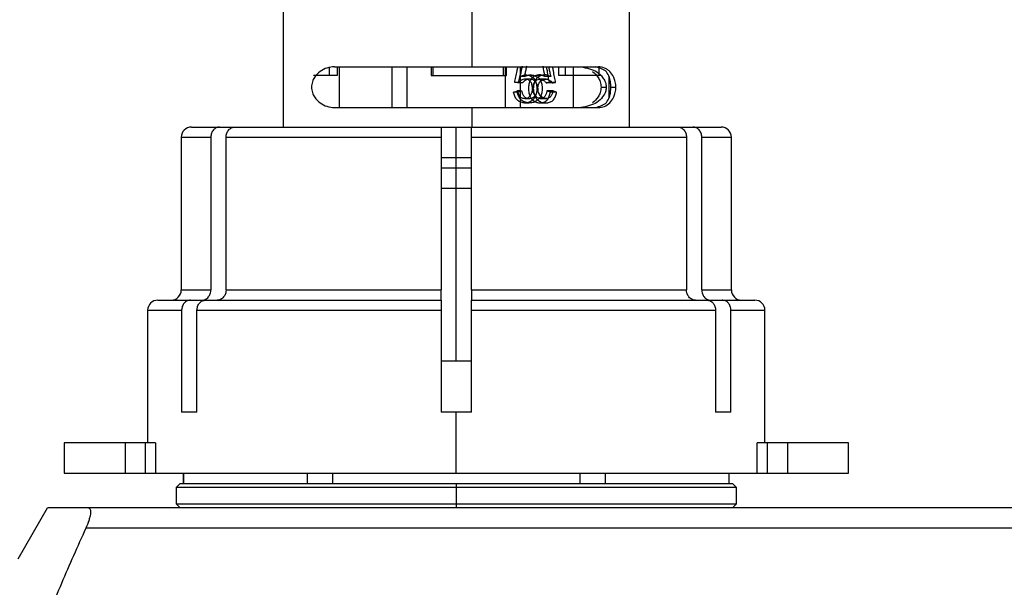
# Model space of a CAD drawing. Units: millimetres. Extents: x 7477 to 16959, y 136 to 5641.
# Drawn here: x 9294 to 9342, y 1517 to 1545 of the extents above; entities that cross this region are included whole.
import ezdxf

# ---------------------------------------------------------------- set-up
doc = ezdxf.new("R2010")
doc.units = ezdxf.units.MM
doc.header["$LTSCALE"] = 10
doc.layers.add('ROTH DETALJIT', color=7, linetype='Continuous')

msp = doc.modelspace()

# ---------------------------------------------------------------- linework, layer by layer
at = {"layer": 'ROTH DETALJIT', "color": 7, "linetype": 'Continuous', "lineweight": 25}
for p, q in [((9306.572, 1545.39), (9306.572, 1539.433)), ((9315.847, 1542.39), (9315.847, 1545.39)), ((9323.572, 1539.433), (9323.572, 1545.39)), ((9308.838, 1542.349), (9308.838, 1541.967)), ((9309.099, 1542.39), (9322.044, 1542.39)), ((9309.228, 1542.39), (9309.228, 1541.967)), ((9309.322, 1542.39), (9309.322, 1540.39)), ((9311.919, 1540.39), (9311.919, 1542.39)), ((9312.655, 1540.39), (9312.655, 1542.39)), ((9313.847, 1542.39), (9313.847, 1541.967)), ((9313.923, 1542.39), (9313.923, 1541.967)), ((9317.381, 1541.967), (9317.381, 1542.39)), ((9317.49, 1540.39), (9317.49, 1542.39)), ((9317.535, 1541.967), (9317.535, 1542.39)), ((9318.225, 1540.39), (9318.225, 1542.39)), ((9320.098, 1541.967), (9320.098, 1542.39)), ((9320.433, 1541.967), (9320.433, 1542.39)), ((9320.822, 1540.39), (9320.822, 1542.39)), ((9322.065, 1542.313), (9322.065, 1541.967)), ((9309.228, 1541.967), (9308.064, 1541.967)), ((9313.847, 1541.967), (9317.535, 1541.967)), ((9318.128, 1541.623), (9317.937, 1541.623)), ((9318.323, 1541.6), (9318.12, 1541.6)), ((9318.403, 1541.916), (9318.194, 1541.916)), ((9319.706, 1541.916), (9319.417, 1541.916)), ((9319.777, 1541.6), (9319.483, 1541.6)), ((9319.947, 1541.623), (9319.642, 1541.623)), ((9322.167, 1541.967), (9320.098, 1541.967)), ((9322.572, 1540.887), (9322.572, 1541.892)), ((9318.07, 1541.144), (9317.883, 1541.144)), ((9318.277, 1541.202), (9318.077, 1541.202)), ((9319.817, 1541.202), (9319.521, 1541.202)), ((9319.996, 1541.144), (9319.689, 1541.144)), ((9322.176, 1541.39), (9322.429, 1541.39)), ((9322.653, 1541.39), (9322.906, 1541.39)), ((9318.444, 1540.84), (9318.669, 1540.84)), ((9319.188, 1540.84), (9319.462, 1540.84)), ((9309.099, 1540.39), (9322.044, 1540.39)), ((9315.847, 1539.433), (9315.847, 1540.39)), ((9302.072, 1539.433), (9328.072, 1539.433)), ((9315.072, 1527.933), (9315.072, 1539.433)), ((9301.572, 1538.933), (9301.572, 1531.433)), ((9301.572, 1538.933), (9303.024, 1538.933)), ((9303.024, 1538.933), (9303.024, 1531.433)), ((9303.774, 1538.933), (9314.322, 1538.933)), ((9303.774, 1531.433), (9303.774, 1538.933)), ((9314.322, 1538.933), (9314.322, 1531.433)), ((9315.822, 1538.933), (9326.37, 1538.933)), ((9315.822, 1531.433), (9315.822, 1538.933)), ((9326.37, 1538.933), (9326.37, 1531.433)), ((9327.12, 1531.433), (9327.12, 1538.933)), ((9327.12, 1538.933), (9328.572, 1538.933)), ((9328.572, 1531.433), (9328.572, 1538.933)), ((9314.322, 1537.933), (9315.822, 1537.933)), ((9314.322, 1537.433), (9315.822, 1537.433)), ((9314.322, 1536.433), (9315.822, 1536.433)), ((9301.572, 1531.433), (9303.024, 1531.433)), ((9303.774, 1531.433), (9314.322, 1531.433)), ((9315.822, 1531.433), (9326.37, 1531.433)), ((9327.12, 1531.433), (9328.572, 1531.433)), ((9300.422, 1530.933), (9302.59, 1530.933)), ((9302.776, 1530.933), (9314.322, 1530.933)), ((9315.822, 1530.933), (9327.368, 1530.933)), ((9327.554, 1530.933), (9329.722, 1530.933)), ((9299.922, 1530.433), (9299.922, 1523.933)), ((9299.922, 1530.433), (9301.593, 1530.433)), ((9301.593, 1530.433), (9301.593, 1525.433)), ((9302.343, 1525.433), (9302.343, 1530.433)), ((9302.343, 1530.433), (9314.322, 1530.433)), ((9314.322, 1530.433), (9314.322, 1525.433)), ((9315.822, 1525.433), (9315.822, 1530.433)), ((9315.822, 1530.433), (9327.801, 1530.433)), ((9327.801, 1530.433), (9327.801, 1525.433)), ((9328.551, 1525.433), (9328.551, 1530.433)), ((9328.551, 1530.433), (9330.222, 1530.433)), ((9330.222, 1523.933), (9330.222, 1530.433)), ((9315.822, 1527.933), (9314.322, 1527.933)), ((9302.343, 1525.433), (9301.593, 1525.433)), ((9315.822, 1525.433), (9314.322, 1525.433)), ((9315.072, 1522.433), (9315.072, 1525.433)), ((9328.551, 1525.433), (9327.801, 1525.433)), ((9295.822, 1523.933), (9295.822, 1522.433)), ((9300.306, 1523.933), (9295.822, 1523.933)), ((9298.822, 1523.933), (9298.822, 1522.433)), ((9299.819, 1522.433), (9299.819, 1523.933)), ((9300.306, 1523.933), (9300.306, 1522.433)), ((9329.838, 1522.433), (9329.838, 1523.933)), ((9334.322, 1523.933), (9329.838, 1523.933)), ((9330.326, 1523.933), (9330.326, 1522.433)), ((9331.322, 1523.933), (9331.322, 1522.433)), ((9334.322, 1522.433), (9334.322, 1523.933)), ((9295.822, 1522.433), (9334.322, 1522.433)), ((9301.672, 1522.433), (9301.672, 1521.933)), ((9301.692, 1521.933), (9301.692, 1522.433)), ((9307.755, 1522.433), (9307.755, 1521.933)), ((9309.009, 1521.933), (9309.009, 1522.433)), ((9321.135, 1522.433), (9321.135, 1521.933)), ((9322.39, 1521.933), (9322.39, 1522.433)), ((9328.453, 1522.433), (9328.453, 1521.933)), ((9328.472, 1521.933), (9328.472, 1522.433)), ((9301.522, 1521.933), (9301.322, 1521.733)), ((9301.322, 1521.733), (9301.322, 1520.933)), ((9328.822, 1521.733), (9301.322, 1521.733)), ((9301.522, 1521.933), (9328.622, 1521.933)), ((9315.072, 1521.933), (9315.072, 1520.733)), ((9328.822, 1521.733), (9328.622, 1521.933)), ((9328.822, 1520.933), (9328.822, 1521.733)), ((9301.322, 1520.933), (9301.522, 1520.733)), ((9301.322, 1520.933), (9328.822, 1520.933)), ((9328.622, 1520.733), (9328.822, 1520.933)), ((9293.572, 1518.233), (9295.015, 1520.733)), ((9433.126, 1520.733), (9297.018, 1520.733)), ((9433.257, 1519.733), (9296.888, 1519.733))]:
    msp.add_line(p, q, dxfattribs=at)
at = {"layer": 'ROTH DETALJIT', "color": 7, "linetype": 'Continuous', "lineweight": 25, "flags": 128}
for points in [[(9318.882, 1541.965), (9318.763, 1541.964), (9318.645, 1541.964)], [(9319.236, 1541.957), (9319.105, 1541.957), (9318.975, 1541.957)]]:
    msp.add_lwpolyline(points, dxfattribs=at)
at = {"layer": 'ROTH DETALJIT', "color": 7, "linetype": 'Continuous', "lineweight": 25}
for centre, start, end in [((9302.072, 1538.933), 90, 180), ((9328.072, 1538.933), 0, 90), ((9301.072, 1531.433), 270, 0), ((9329.072, 1531.433), 180, 270), ((9300.422, 1530.433), 90, 180), ((9329.722, 1530.433), 0, 90)]:
    msp.add_arc(centre, 0.5, start, end, dxfattribs=at)
for points, knots in [([(9309.099, 1542.39), (9308.97, 1542.378), (9308.714, 1542.354), (9308.378, 1542.178), (9308.138, 1541.944), (9308.016, 1541.696), (9307.975, 1541.525), (9307.964, 1541.388), (9307.976, 1541.25), (9308.018, 1541.08), (9308.14, 1540.834), (9308.379, 1540.601), (9308.714, 1540.426), (9308.97, 1540.402), (9309.099, 1540.39)], [0, 0, 0, 0, 0.1246341, 0.2497111, 0.3747768, 0.4375022, 0.4701327, 0.5005212, 0.5307824, 0.5633507, 0.6259971, 0.7507014, 0.8752509, 1, 1, 1, 1]), ([(9317.937, 1541.623), (9317.957, 1541.712), (9317.998, 1541.899), (9318.048, 1542.155), (9318.081, 1542.322), (9318.095, 1542.39)], [0, 0, 0, 0, 0.3498536, 0.7336261, 1, 1, 1, 1]), ([(9318.128, 1541.623), (9318.149, 1541.712), (9318.193, 1541.899), (9318.247, 1542.155), (9318.282, 1542.322), (9318.296, 1542.39)], [0, 0, 0, 0, 0.3499718, 0.7336884, 1, 1, 1, 1]), ([(9318.3, 1542.419), (9318.284, 1542.323), (9318.255, 1542.154), (9318.213, 1541.988), (9318.194, 1541.916)], [0, 0, 0, 0, 0.563994, 1, 1, 1, 1]), ([(9318.516, 1542.419), (9318.504, 1542.356), (9318.486, 1542.26), (9318.458, 1542.128), (9318.433, 1542.023), (9318.412, 1541.951), (9318.403, 1541.916)], [0, 0, 0, 0, 0.372276, 0.563534, 0.788865, 1, 1, 1, 1]), ([(9319.321, 1542.419), (9319.336, 1542.323), (9319.362, 1542.154), (9319.4, 1541.988), (9319.417, 1541.916)], [0, 0, 0, 0, 0.563994, 1, 1, 1, 1]), ([(9319.642, 1541.623), (9319.625, 1541.712), (9319.59, 1541.899), (9319.546, 1542.155), (9319.517, 1542.322), (9319.505, 1542.39)], [0, 0, 0, 0, 0.349854, 0.733626, 1, 1, 1, 1]), ([(9319.604, 1542.419), (9319.615, 1542.356), (9319.631, 1542.26), (9319.656, 1542.128), (9319.679, 1542.023), (9319.697, 1541.951), (9319.706, 1541.916)], [0, 0, 0, 0, 0.372276, 0.563534, 0.788865, 1, 1, 1, 1]), ([(9319.947, 1541.623), (9319.929, 1541.712), (9319.891, 1541.899), (9319.844, 1542.155), (9319.813, 1542.322), (9319.801, 1542.39)], [0, 0, 0, 0, 0.349972, 0.733688, 1, 1, 1, 1]), ([(9321.186, 1542.39), (9321.474, 1542.333), (9321.906, 1542.248), (9322.223, 1541.926), (9322.351, 1541.722), (9322.403, 1541.582), (9322.422, 1541.491), (9322.428, 1541.432), (9322.429, 1541.403), (9322.429, 1541.39)], [0, 0, 0, 0, 0.497948, 0.74863, 0.877859, 0.940379, 0.973295, 0.987143, 1, 1, 1, 1]), ([(9321.758, 1542.161), (9321.857, 1542.076), (9322.007, 1541.948), (9322.127, 1541.698), (9322.17, 1541.527), (9322.174, 1541.435), (9322.176, 1541.39)], [0, 0, 0, 0, 0.49864, 0.748737, 0.878905, 1, 1, 1, 1]), ([(9322.653, 1541.39), (9322.653, 1541.404), (9322.653, 1541.434), (9322.651, 1541.497), (9322.638, 1541.69), (9322.585, 1541.899), (9322.411, 1542.251), (9322.107, 1542.334), (9321.904, 1542.39)], [0, 0, 0, 0, 0.013602, 0.028274, 0.063392, 0.251039, 0.5014, 1, 1, 1, 1]), ([(9322.906, 1541.39), (9322.904, 1541.434), (9322.901, 1541.527), (9322.87, 1541.698), (9322.784, 1541.945), (9322.643, 1542.133), (9322.505, 1542.243), (9322.418, 1542.296), (9322.282, 1542.364), (9322.147, 1542.379), (9322.044, 1542.39)], [0, 0, 0, 0, 0.060592, 0.125736, 0.251108, 0.500674, 0.625776, 0.670749, 0.750343, 1, 1, 1, 1]), ([(9318.194, 1541.916), (9318.254, 1541.942), (9318.371, 1541.995), (9318.562, 1541.994), (9318.712, 1541.945), (9318.819, 1541.879), (9318.911, 1541.788), (9318.979, 1541.631), (9319.028, 1541.43), (9319.025, 1541.219), (9318.985, 1541.015), (9318.9, 1540.826), (9318.752, 1540.698), (9318.58, 1540.62), (9318.392, 1540.607), (9318.206, 1540.655), (9318.041, 1540.765), (9317.93, 1540.941), (9317.899, 1541.075), (9317.883, 1541.144)], [0, 0, 0, 0, 0.062905, 0.125247, 0.187789, 0.221187, 0.25077, 0.313218, 0.37546, 0.437861, 0.500521, 0.563048, 0.62564, 0.688214, 0.750825, 0.813336, 0.876325, 0.936635, 1, 1, 1, 1]), ([(9318.12, 1541.6), (9318.086, 1541.604), (9318.025, 1541.612), (9317.964, 1541.62), (9317.937, 1541.623)], [0, 0, 0, 0, 0.559999, 1, 1, 1, 1]), ([(9318.403, 1541.916), (9318.465, 1541.942), (9318.591, 1541.995), (9318.793, 1541.994), (9318.953, 1541.946), (9319.067, 1541.88), (9319.165, 1541.79), (9319.239, 1541.633), (9319.292, 1541.431), (9319.289, 1541.219), (9319.246, 1541.014), (9319.154, 1540.825), (9318.998, 1540.698), (9318.815, 1540.62), (9318.616, 1540.607), (9318.419, 1540.652), (9318.271, 1540.744), (9318.181, 1540.85), (9318.114, 1540.972), (9318.088, 1541.075), (9318.07, 1541.144)], [0, 0, 0, 0, 0.0639812, 0.1282172, 0.1922665, 0.2259183, 0.2554132, 0.3167057, 0.3773283, 0.4376971, 0.4983166, 0.5594831, 0.6221729, 0.6859449, 0.7502773, 0.8137459, 0.8776706, 0.9075845, 0.9382266, 1, 1, 1, 1]), ([(9318.077, 1541.202), (9318.09, 1541.154), (9318.116, 1541.056), (9318.179, 1540.946), (9318.251, 1540.88), (9318.337, 1540.844), (9318.451, 1540.834), (9318.587, 1540.86), (9318.696, 1540.951), (9318.775, 1541.076), (9318.811, 1541.225), (9318.817, 1541.379), (9318.794, 1541.531), (9318.735, 1541.642), (9318.67, 1541.711), (9318.594, 1541.761), (9318.482, 1541.79), (9318.346, 1541.773), (9318.211, 1541.716), (9318.15, 1541.639), (9318.12, 1541.6)], [0, 0, 0, 0, 0.062666, 0.125125, 0.157127, 0.187647, 0.250255, 0.312643, 0.375074, 0.434879, 0.500007, 0.562623, 0.625141, 0.687529, 0.719001, 0.750144, 0.809087, 0.875167, 0.937552, 1, 1, 1, 1]), ([(9318.323, 1541.6), (9318.287, 1541.604), (9318.222, 1541.612), (9318.157, 1541.62), (9318.128, 1541.623)], [0, 0, 0, 0, 0.56, 1, 1, 1, 1]), ([(9318.277, 1541.202), (9318.291, 1541.154), (9318.32, 1541.056), (9318.399, 1540.922), (9318.531, 1540.843), (9318.665, 1540.836), (9318.785, 1540.851), (9318.881, 1540.905), (9318.959, 1540.98), (9319.036, 1541.108), (9319.073, 1541.3), (9319.055, 1541.497), (9318.986, 1541.632), (9318.911, 1541.714), (9318.815, 1541.767), (9318.672, 1541.791), (9318.483, 1541.767), (9318.375, 1541.655), (9318.323, 1541.6)], [0, 0, 0, 0, 0.06108, 0.122764, 0.185618, 0.250199, 0.299033, 0.346321, 0.39264, 0.437141, 0.530079, 0.621038, 0.666895, 0.714181, 0.761257, 0.809624, 0.907323, 1, 1, 1, 1]), ([(9318.649, 1541.78), (9318.612, 1541.78), (9318.538, 1541.78), (9318.464, 1541.78), (9318.427, 1541.78)], [0, 0, 0, 0, 0.5, 1, 1, 1, 1]), ([(9319.417, 1541.916), (9319.363, 1541.942), (9319.257, 1541.995), (9319.078, 1541.994), (9318.932, 1541.945), (9318.825, 1541.879), (9318.732, 1541.788), (9318.663, 1541.631), (9318.613, 1541.43), (9318.615, 1541.219), (9318.656, 1541.015), (9318.744, 1540.826), (9318.892, 1540.698), (9319.06, 1540.62), (9319.237, 1540.607), (9319.407, 1540.655), (9319.553, 1540.765), (9319.648, 1540.941), (9319.675, 1541.075), (9319.689, 1541.144)], [0, 0, 0, 0, 0.062905, 0.125247, 0.187789, 0.221187, 0.25077, 0.313218, 0.37546, 0.437861, 0.500521, 0.563048, 0.62564, 0.688214, 0.750825, 0.813336, 0.876325, 0.936635, 1, 1, 1, 1]), ([(9319.521, 1541.202), (9319.509, 1541.154), (9319.486, 1541.056), (9319.43, 1540.946), (9319.366, 1540.88), (9319.287, 1540.844), (9319.182, 1540.834), (9319.053, 1540.86), (9318.947, 1540.951), (9318.87, 1541.076), (9318.833, 1541.225), (9318.827, 1541.379), (9318.851, 1541.531), (9318.909, 1541.642), (9318.973, 1541.711), (9319.046, 1541.761), (9319.152, 1541.79), (9319.279, 1541.773), (9319.402, 1541.716), (9319.456, 1541.639), (9319.483, 1541.6)], [0, 0, 0, 0, 0.062666, 0.125125, 0.157127, 0.187647, 0.250255, 0.312643, 0.375074, 0.434879, 0.500007, 0.562623, 0.625141, 0.687529, 0.719001, 0.750144, 0.809087, 0.875167, 0.937552, 1, 1, 1, 1]), ([(9319.706, 1541.916), (9319.649, 1541.942), (9319.535, 1541.995), (9319.346, 1541.994), (9319.191, 1541.946), (9319.077, 1541.88), (9318.978, 1541.79), (9318.903, 1541.633), (9318.849, 1541.431), (9318.851, 1541.219), (9318.896, 1541.014), (9318.99, 1540.825), (9319.147, 1540.698), (9319.325, 1540.62), (9319.512, 1540.607), (9319.692, 1540.652), (9319.823, 1540.744), (9319.901, 1540.85), (9319.959, 1540.972), (9319.981, 1541.075), (9319.996, 1541.144)], [0, 0, 0, 0, 0.063981, 0.128217, 0.192267, 0.225918, 0.255413, 0.316706, 0.377328, 0.437697, 0.498317, 0.559483, 0.622173, 0.685945, 0.750277, 0.813746, 0.877671, 0.907585, 0.938227, 1, 1, 1, 1]), ([(9319.817, 1541.202), (9319.805, 1541.154), (9319.78, 1541.056), (9319.71, 1540.922), (9319.59, 1540.843), (9319.466, 1540.836), (9319.353, 1540.851), (9319.26, 1540.905), (9319.184, 1540.98), (9319.108, 1541.108), (9319.071, 1541.3), (9319.09, 1541.497), (9319.157, 1541.632), (9319.231, 1541.714), (9319.325, 1541.767), (9319.46, 1541.791), (9319.634, 1541.767), (9319.73, 1541.655), (9319.777, 1541.6)], [0, 0, 0, 0, 0.06108, 0.122764, 0.185618, 0.250199, 0.299033, 0.346321, 0.39264, 0.437141, 0.530079, 0.621038, 0.666895, 0.714181, 0.761257, 0.809624, 0.907323, 1, 1, 1, 1]), ([(9319.48, 1541.78), (9319.433, 1541.78), (9319.341, 1541.78), (9319.248, 1541.78), (9319.202, 1541.78)], [0, 0, 0, 0, 0.5, 1, 1, 1, 1]), ([(9319.483, 1541.6), (9319.513, 1541.604), (9319.566, 1541.612), (9319.619, 1541.62), (9319.642, 1541.623)], [0, 0, 0, 0, 0.559999, 1, 1, 1, 1]), ([(9319.777, 1541.6), (9319.809, 1541.604), (9319.866, 1541.612), (9319.922, 1541.62), (9319.947, 1541.623)], [0, 0, 0, 0, 0.5599999, 1, 1, 1, 1]), ([(9317.883, 1541.144), (9317.919, 1541.155), (9317.984, 1541.174), (9318.049, 1541.194), (9318.077, 1541.202)], [0, 0, 0, 0, 0.559999, 1, 1, 1, 1]), ([(9318.07, 1541.144), (9318.109, 1541.155), (9318.178, 1541.174), (9318.247, 1541.194), (9318.277, 1541.202)], [0, 0, 0, 0, 0.559999, 1, 1, 1, 1]), ([(9319.689, 1541.144), (9319.657, 1541.155), (9319.602, 1541.174), (9319.546, 1541.194), (9319.521, 1541.202)], [0, 0, 0, 0, 0.559999, 1, 1, 1, 1]), ([(9319.996, 1541.144), (9319.963, 1541.155), (9319.904, 1541.174), (9319.844, 1541.194), (9319.817, 1541.202)], [0, 0, 0, 0, 0.559999, 1, 1, 1, 1]), ([(9322.429, 1541.39), (9322.429, 1541.375), (9322.428, 1541.346), (9322.421, 1541.283), (9322.379, 1541.09), (9322.242, 1540.881), (9321.907, 1540.528), (9321.474, 1540.445), (9321.186, 1540.39)], [0, 0, 0, 0, 0.013602, 0.028274, 0.063392, 0.251039, 0.5014, 1, 1, 1, 1]), ([(9322.176, 1541.39), (9322.174, 1541.345), (9322.17, 1541.252), (9322.127, 1541.082), (9322.007, 1540.832), (9321.857, 1540.704), (9321.758, 1540.619)], [0, 0, 0, 0, 0.1210216, 0.2511328, 0.5015393, 1, 1, 1, 1]), ([(9321.904, 1540.39), (9322.107, 1540.446), (9322.411, 1540.532), (9322.575, 1540.854), (9322.628, 1541.058), (9322.645, 1541.197), (9322.651, 1541.289), (9322.653, 1541.348), (9322.653, 1541.376), (9322.653, 1541.39)], [0, 0, 0, 0, 0.497948, 0.74863, 0.877859, 0.940379, 0.973295, 0.987143, 1, 1, 1, 1]), ([(9322.044, 1540.39), (9322.146, 1540.402), (9322.351, 1540.426), (9322.607, 1540.601), (9322.784, 1540.834), (9322.87, 1541.082), (9322.901, 1541.252), (9322.904, 1541.345), (9322.906, 1541.39)], [0, 0, 0, 0, 0.249007, 0.498898, 0.748768, 0.874092, 0.939319, 1, 1, 1, 1]), ([(9318.426, 1540.615), (9318.463, 1540.615), (9318.537, 1540.615), (9318.611, 1540.615), (9318.648, 1540.615)], [0, 0, 0, 0, 0.5, 1, 1, 1, 1]), ([(9319.206, 1540.615), (9319.252, 1540.615), (9319.344, 1540.615), (9319.437, 1540.615), (9319.483, 1540.615)], [0, 0, 0, 0, 0.5, 1, 1, 1, 1]), ([(9303.458, 1539.433), (9303.401, 1539.426), (9303.288, 1539.41), (9303.144, 1539.296), (9303.044, 1539.13), (9303.03, 1538.999), (9303.024, 1538.933)], [0, 0, 0, 0, 0.249187, 0.499715, 0.74981, 1, 1, 1, 1]), ([(9303.774, 1538.933), (9303.781, 1538.999), (9303.794, 1539.13), (9303.894, 1539.296), (9304.038, 1539.41), (9304.151, 1539.425), (9304.208, 1539.433)], [0, 0, 0, 0, 0.250847, 0.50026, 0.750128, 1, 1, 1, 1]), ([(9314.322, 1539.433), (9314.322, 1539.425), (9314.322, 1539.41), (9314.322, 1539.295), (9314.322, 1539.129), (9314.322, 1538.999), (9314.322, 1538.933)], [0, 0, 0, 0, 0.2506858, 0.5003206, 0.7502876, 1, 1, 1, 1]), ([(9315.822, 1538.933), (9315.822, 1538.999), (9315.822, 1539.13), (9315.822, 1539.296), (9315.822, 1539.41), (9315.822, 1539.425), (9315.822, 1539.433)], [0, 0, 0, 0, 0.250799, 0.500235, 0.750081, 1, 1, 1, 1]), ([(9325.937, 1539.433), (9325.993, 1539.426), (9326.107, 1539.41), (9326.25, 1539.296), (9326.351, 1539.13), (9326.364, 1538.999), (9326.37, 1538.933)], [0, 0, 0, 0, 0.249187, 0.499715, 0.74981, 1, 1, 1, 1]), ([(9327.12, 1538.933), (9327.114, 1538.999), (9327.1, 1539.13), (9327, 1539.296), (9326.857, 1539.41), (9326.743, 1539.425), (9326.687, 1539.433)], [0, 0, 0, 0, 0.250847, 0.50026, 0.750128, 1, 1, 1, 1]), ([(9302.59, 1530.933), (9302.627, 1530.936), (9302.697, 1530.942), (9302.793, 1530.987), (9302.873, 1531.048), (9302.951, 1531.143), (9303.012, 1531.274), (9303.02, 1531.383), (9303.024, 1531.433)], [0, 0, 0, 0, 0.160248, 0.310486, 0.450707, 0.580908, 0.8103, 1, 1, 1, 1]), ([(9303.774, 1531.433), (9303.77, 1531.383), (9303.762, 1531.274), (9303.7, 1531.143), (9303.622, 1531.048), (9303.543, 1530.987), (9303.447, 1530.942), (9303.376, 1530.936), (9303.34, 1530.933)], [0, 0, 0, 0, 0.1897, 0.419092, 0.549293, 0.689514, 0.839752, 1, 1, 1, 1]), ([(9314.322, 1530.933), (9314.322, 1530.936), (9314.322, 1530.942), (9314.323, 1530.987), (9314.323, 1531.048), (9314.323, 1531.143), (9314.323, 1531.274), (9314.322, 1531.383), (9314.322, 1531.433)], [0, 0, 0, 0, 0.160248, 0.310486, 0.450707, 0.580908, 0.8103, 1, 1, 1, 1]), ([(9315.822, 1531.433), (9315.822, 1531.383), (9315.822, 1531.274), (9315.821, 1531.143), (9315.821, 1531.048), (9315.822, 1530.987), (9315.822, 1530.942), (9315.822, 1530.936), (9315.822, 1530.933)], [0, 0, 0, 0, 0.1897, 0.419092, 0.549293, 0.689514, 0.839752, 1, 1, 1, 1]), ([(9326.804, 1530.933), (9326.768, 1530.936), (9326.697, 1530.942), (9326.602, 1530.987), (9326.522, 1531.048), (9326.444, 1531.143), (9326.383, 1531.274), (9326.374, 1531.383), (9326.37, 1531.433)], [0, 0, 0, 0, 0.160248, 0.310486, 0.450707, 0.580908, 0.8103, 1, 1, 1, 1]), ([(9327.12, 1531.433), (9327.124, 1531.383), (9327.132, 1531.274), (9327.193, 1531.143), (9327.272, 1531.048), (9327.351, 1530.987), (9327.447, 1530.942), (9327.518, 1530.936), (9327.554, 1530.933)], [0, 0, 0, 0, 0.1897, 0.419092, 0.549293, 0.689514, 0.839752, 1, 1, 1, 1]), ([(9302.026, 1530.933), (9301.97, 1530.926), (9301.857, 1530.91), (9301.713, 1530.796), (9301.613, 1530.63), (9301.6, 1530.499), (9301.593, 1530.433)], [0, 0, 0, 0, 0.249183, 0.499713, 0.749809, 1, 1, 1, 1]), ([(9302.343, 1530.433), (9302.35, 1530.499), (9302.363, 1530.63), (9302.463, 1530.796), (9302.607, 1530.91), (9302.72, 1530.925), (9302.776, 1530.933)], [0, 0, 0, 0, 0.250849, 0.500263, 0.750133, 1, 1, 1, 1]), ([(9314.322, 1530.933), (9314.322, 1530.925), (9314.322, 1530.91), (9314.322, 1530.796), (9314.322, 1530.63), (9314.322, 1530.499), (9314.322, 1530.433)], [0, 0, 0, 0, 0.249508, 0.499711, 0.74984, 1, 1, 1, 1]), ([(9315.822, 1530.433), (9315.822, 1530.498), (9315.822, 1530.629), (9315.822, 1530.795), (9315.822, 1530.91), (9315.822, 1530.925), (9315.822, 1530.933)], [0, 0, 0, 0, 0.249556, 0.499673, 0.749645, 1, 1, 1, 1]), ([(9327.368, 1530.933), (9327.424, 1530.926), (9327.538, 1530.91), (9327.681, 1530.796), (9327.781, 1530.63), (9327.795, 1530.499), (9327.801, 1530.433)], [0, 0, 0, 0, 0.249183, 0.499713, 0.749809, 1, 1, 1, 1]), ([(9328.551, 1530.433), (9328.545, 1530.499), (9328.531, 1530.63), (9328.431, 1530.796), (9328.288, 1530.91), (9328.174, 1530.925), (9328.118, 1530.933)], [0, 0, 0, 0, 0.250849, 0.500263, 0.750133, 1, 1, 1, 1]), ([(9297.018, 1520.733), (9296.643, 1520.733), (9295.904, 1520.733), (9295.168, 1520.733), (9295.067, 1520.733), (9295.015, 1520.733)], [0, 0, 0, 0, 0.337636, 0.665512, 1, 1, 1, 1]), ([(9297.018, 1520.733), (9297.038, 1520.729), (9297.076, 1520.722), (9297.11, 1520.662), (9297.124, 1520.567), (9297.116, 1520.437), (9297.085, 1520.281), (9297.02, 1520.047), (9296.94, 1519.858), (9296.888, 1519.733)], [0, 0, 0, 0, 0.128053, 0.250276, 0.375299, 0.500003, 0.622514, 0.750324, 1, 1, 1, 1]), ([(9296.888, 1519.733), (9296.485, 1518.834), (9295.691, 1517.059), (9294.61, 1514.394), (9294.011, 1512.602), (9293.716, 1511.721)], [0, 0, 0, 0, 0.342724, 0.676664, 1, 1, 1, 1])]:
    msp.add_open_spline(points, degree=3, knots=knots, dxfattribs=at)

doc.saveas('drawing.dxf')
